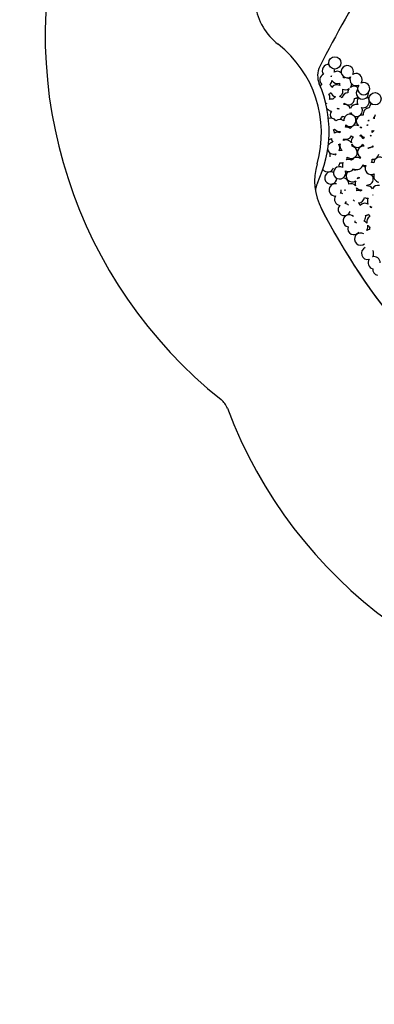
# Model space of a CAD drawing. Units: millimetres. Extents: x -359 to 962, y -48 to 1663.
# Drawn here: x 316 to 347, y 45 to 130 of the extents above; entities that cross this region are included whole.
import ezdxf
from ezdxf import colors
from ezdxf.entities.mleader import LeaderData, LeaderLine
from ezdxf.math import Vec2, Vec3

# ---------------------------------------------------------------- set-up
doc = ezdxf.new("R2010")
doc.units = ezdxf.units.MM
for name, color, linetype in [('Default', 7, 'Continuous'), ('FPL1738-E', 7, 'Continuous'), ('FPL9902-A', 7, 'Continuous'), ('FSU0029-A', 7, 'Continuous')]:
    doc.layers.add(name, color=color, linetype=linetype)

# ---------------------------------------------------------------- blocks, each defined once
blk = doc.blocks.new('_DOT')
at = {"color": 0}
blk.add_line((0, 0), (-1, 0), dxfattribs=at)
at = {"color": 0, "const_width": 0.333}
blk.add_lwpolyline([(-0.1665, 0, 1), (0.1665, 0, 1)], format="xyb", close=True, dxfattribs=at)
blk = doc.blocks.new('SE')
at = {"layer": 'FPL1738-E', "color": 7, "linetype": 'Continuous'}
for centre, radius, start, end in [((431.067, 80.763), 99.711, 147.91945, 153.22411), ((343.609, 124.894), 1.75, 153.22411, 203.31006), ((332.52, 120.116), 10.325, 334.4617, 23.31006), ((343.415, 114.91), 1.75, 154.4617, 175.84717), ((392.811, 139.58), 56.964, 207.24133, 220.22886)]:
    blk.add_arc(centre, radius, start, end, dxfattribs=at)
at = {"layer": 'FPL9902-A', "color": 7, "linetype": 'Continuous'}
for centre, radius, start, end in [((358.533, 128.442), 40.062, 164.55176, 231.44824), ((341.698, 131.726), 5.25, 188.73493, 232.10057), ((332.56, 119.988), 9.625, 343.924, 52.10057), ((346.854, 115.869), 5.25, 163.924, 207.28965), ((392.812, 139.579), 56.964, 207.28965, 220.10127), ((332.475, 95.743), 1.75, 20.55176, 51.44824), ((371.626, 110.421), 40.062, 200.55176, 267.44824)]:
    blk.add_arc(centre, radius, start, end, dxfattribs=at)
at = {"layer": 'FSU0029-A', "color": 7, "linetype": 'Continuous'}
for centre in [(343.336, 125.989), (346.785, 122.913)]:
    blk.add_circle(centre, 0.525, dxfattribs=at)
for centre, start, end in [((342.567, 124.531), 112.8945, 227.93739), ((342.783, 125.329), 85.00666, 216.78634), ((342.783, 125.329), 0, 15.15901), ((342.783, 125.329), 345.99636, 0), ((343.55, 124.744), 50.56508, 119.35179), ((344.402, 125.232), 0, 302.62115), ((344.402, 125.232), 333.92959, 0), ((345.157, 124.559), 0, 122.62115), ((342.567, 124.531), 310.9852, 355.57326), ((342.783, 125.329), 292.8945, 299.35179), ((342.567, 124.531), 28.92274, 36.78634), ((343.55, 124.744), 165.99636, 175.57326), ((343.55, 124.744), 208.92274, 291.04325), ((344.261, 124.209), 175.03477, 197.40348), ((343.55, 124.744), 0, 8.9959), ((343.55, 124.744), 355.03477, 0), ((344.261, 124.209), 92.62612, 111.04325), ((344.261, 124.209), 45.10722, 71.7358), ((345.157, 124.559), 153.92959, 296.72248), ((344.261, 124.209), 322.87621, 357.61659), ((345.157, 124.559), 323.56805, 0), ((345.815, 123.778), 0, 116.72248), ((342.56, 123.745), 130.9852, 152.74991), ((342.56, 123.745), 300.8512, 327.42428), ((342.56, 123.745), 14.06884, 47.93739), ((343.511, 123.59), 194.06884, 257.64651), ((343.511, 123.59), 61.65493, 147.42428), ((343.511, 123.59), 294.92981, 0), ((344.493, 122.912), 93.5025, 171.60827), ((344.261, 124.209), 241.65493, 305.50329), ((343.511, 123.59), 0, 17.40348), ((344.985, 123.464), 142.87621, 183.04824), ((344.985, 123.464), 53.01812, 125.50329), ((345.705, 123.404), 141.80028, 0), ((345.815, 123.778), 143.56805, 0), ((345.705, 123.404), 0, 5.42928), ((342.393, 123.002), 292.8945, 294.56469), ((342.176, 122.204), 35.20107, 36.78634), ((343.11, 122.362), 161.98605, 164.03005), ((342.393, 123.002), 0, 33.80875), ((342.393, 123.002), 341.98605, 0), ((343.11, 122.362), 82.6394, 114.56469), ((343.62, 122.601), 114.92981, 147.51416), ((343.62, 122.601), 47.72155, 77.64651), ((343.62, 122.601), 339.85214, 351.60827), ((344.493, 122.912), 227.72155, 0), ((344.985, 123.464), 273.5025, 308.66389), ((344.493, 122.912), 0, 3.04824), ((345.764, 122.671), 140.14384, 209.35179), ((345.764, 122.671), 255.99636, 0), ((345.764, 122.671), 14.34676, 49.01554), ((345.764, 122.671), 0, 12.30084), ((346.819, 122.102), 131.80122, 177.51928), ((342.176, 122.204), 339.48656, 344.03005), ((343.11, 122.362), 215.20107, 262.15275), ((343.471, 121.545), 145.51008, 214.39893), ((343.11, 122.362), 325.51008, 327.51416), ((343.471, 121.545), 67.13722, 82.15275), ((343.62, 122.601), 262.6394, 277.77396), ((344.184, 121.9), 159.85214, 165.8107), ((344.184, 121.9), 18.90423, 97.77396), ((344.184, 121.9), 322.30604, 341.62093), ((345.179, 121.904), 75.99636, 161.62093), ((345.179, 121.904), 198.90423, 221.86307), ((345.179, 121.904), 252.07526, 0), ((345.179, 121.904), 0, 29.35179), ((346.29, 121.6), 89.50418, 190.15628), ((342.993, 120.725), 34.39893, 113.11965), ((343.75, 120.618), 47.70795, 129.60423), ((343.471, 121.545), 309.60423, 345.8107), ((344.184, 121.9), 247.13722, 272.938), ((344.626, 121.054), 0, 185.23997), ((344.626, 121.054), 227.70795, 0), ((345.703, 120.987), 82.30364, 229.11415), ((346.29, 121.6), 262.30364, 270.78226), ((345.703, 120.987), 0.53829, 10.15628), ((346.663, 120.699), 134.22983, 146.04624), ((346.29, 121.6), 314.22983, 357.51928), ((346.663, 120.699), 77.90533, 90.78226), ((342.993, 120.725), 294.11922, 308.69211), ((342.781, 119.94), 2.45952, 35.56162), ((343.578, 119.514), 67.44301, 121.23209), ((343.75, 120.618), 215.23876, 274.82629), ((344.303, 119.963), 165.46424, 176.099), ((343.75, 120.618), 345.46424, 0), ((344.303, 119.963), 47.25396, 94.82629), ((343.75, 120.618), 0, 5.23997), ((345.131, 120.118), 64.16836, 153.90829), ((345.131, 120.118), 32.0999, 49.11415), ((345.703, 120.987), 244.16836, 262.22331), ((346.011, 120.104), 136.21822, 146.081), ((345.703, 120.987), 316.21822, 326.04624), ((346.011, 120.104), 75.11721, 82.22331), ((346.663, 120.699), 180.53829, 189.62125), ((346.956, 119.707), 116.50163, 144.70879), ((346.011, 120.104), 349.78277, 0), ((346.011, 120.104), 0, 9.62125), ((346.663, 120.699), 255.11721, 276.39421), ((343.239, 118.679), 98.86829, 151.81222), ((342.781, 119.94), 274.43048, 301.23209), ((343.578, 119.514), 182.45952, 216.9901), ((343.578, 119.514), 340.88618, 356.099), ((344.301, 118.869), 29.00101, 115.66456), ((344.303, 119.963), 247.44301, 333.90829), ((345.265, 119.267), 133.89959, 195.90774), ((345.131, 120.118), 227.25396, 244.07233), ((345.131, 120.118), 313.89959, 326.081), ((345.265, 119.267), 23.75913, 64.07233), ((346.011, 120.104), 212.0999, 251.00728), ((346.211, 119.236), 134.92103, 152.40275), ((346.011, 120.104), 314.92103, 324.70879), ((346.211, 119.236), 65.18267, 71.00728), ((346.956, 119.707), 169.78277, 179.47727), ((342.415, 118.027), 0, 55.6645), ((343.239, 118.679), 192.91861, 289.63538), ((342.257, 118.961), 0, 1.67979), ((342.257, 118.961), 357.36947, 0), ((343.578, 119.514), 278.86829, 295.66456), ((343.239, 118.679), 0, 36.9901), ((343.239, 118.679), 332.66532, 0), ((343.882, 117.944), 80.35303, 109.63538), ((344.301, 118.869), 160.88618, 230.90576), ((344.74, 118.315), 230.42696, 0), ((345.265, 119.267), 209.00101, 332.40275), ((344.301, 118.869), 0, 15.90774), ((344.301, 118.869), 356.07453, 0), ((344.74, 118.315), 0, 80.74459), ((345.812, 118.333), 86.15827, 237.5041), ((346.211, 119.236), 203.75913, 226.14986), ((346.211, 119.236), 266.15827, 315.60004), ((345.812, 118.333), 35.69851, 46.14986), ((346.589, 118.249), 89.18791, 131.92759), ((347.111, 118.879), 181.2233, 191.60502), ((342.415, 118.027), 349.27063, 0), ((343.882, 117.944), 152.66532, 169.77273), ((343.262, 117.522), 318.27537, 349.77273), ((343.882, 117.944), 258.70552, 288.51625), ((344.505, 117.186), 150.27317, 198.51625), ((343.882, 117.944), 330.27317, 356.31424), ((344.505, 117.186), 58.51269, 108.51625), ((345.224, 117.356), 57.80183, 148.05401), ((346.02, 117.701), 158.90948, 169.19863), ((346.02, 117.701), 332.41336, 0), ((346.471, 116.933), 67.44301, 88.4996), ((346.589, 118.249), 265.08968, 349.39915), ((346.02, 117.701), 0, 2.66364), ((347.196, 117.383), 47.25396, 176.099), ((342.727, 117.155), 217.39669, 342.67142), ((342.996, 116.122), 64.42, 356.39391), ((343.746, 116.563), 60.27317, 0), ((344.505, 117.186), 240.27317, 328.05401), ((343.746, 116.563), 0, 18.51625), ((344.833, 116.307), 137.14686, 305.08614), ((344.833, 116.307), 61.78176, 83.84078), ((345.224, 117.356), 238.51269, 349.19863), ((345.591, 116.645), 157.71033, 166.31348), ((345.591, 116.645), 46.28977, 76.9447), ((346.02, 117.701), 237.80183, 268.4996), ((346.471, 116.933), 152.41336, 295.66456), ((344.014, 115.616), 0, 85.39593), ((345.596, 115.626), 151.4646, 199.96813), ((344.833, 116.307), 331.4646, 346.31348), ((345.596, 115.626), 104.26698, 125.08614), ((345.591, 116.645), 241.78176, 256.25819), ((346.109, 116.031), 269.76895, 0), ((346.109, 116.031), 0, 45.9711), ((347.195, 116.288), 160.88618, 260.74459), ((343.369, 115.096), 76.69774, 272.82377), ((343.369, 115.096), 326.85707, 0), ((343.369, 115.096), 0, 0.97638), ((344.715, 115.093), 176.88753, 189.46242), ((344.715, 115.093), 42.37715, 109.60269), ((344.014, 115.616), 356.88753, 0), ((345.596, 115.626), 222.37715, 274.75032), ((344.715, 115.093), 0, 19.96813), ((344.715, 115.093), 352.62431, 0), ((345.373, 114.519), 63.29085, 105.16857), ((346.128, 114.911), 158.52439, 171.55098), ((345.596, 115.626), 338.52439, 346.76583), ((346.128, 114.911), 33.17008, 94.75032), ((347.037, 114.963), 73.96978, 153.38066), ((343.834, 114.285), 146.85707, 261.60827), ((343.834, 114.285), 67.83257, 92.82377), ((343.834, 114.285), 318.27537, 340.94672), ((345.373, 114.519), 210.65715, 227.24898), ((345.373, 114.519), 269.76517, 351.55098), ((346.128, 114.911), 243.29085, 277.37451), ((346.655, 114.136), 151.10374, 211.53719), ((346.128, 114.911), 331.10374, 333.38066), ((346.655, 114.136), 95.09759, 97.37451), ((347.037, 114.963), 213.17008, 215.30818), ((344.146, 113.412), 137.72155, 340.70045), ((344.146, 113.412), 44.75567, 81.60827), ((345.014, 113.608), 16.98, 47.24898), ((345.918, 113.424), 56.54076, 139.93551), ((345.918, 113.424), 15.99927, 31.53719), ((346.655, 114.136), 236.54076, 255.52029), ((346.738, 113.149), 114.12677, 126.94865), ((344.568, 112.441), 45.2533, 258.90945), ((344.568, 112.441), 344.2428, 358.7549), ((345.463, 112.803), 314.52493, 0), ((345.655, 111.934), 34.49254, 70.41912), ((345.918, 113.424), 276.55581, 306.94865), ((345.463, 112.803), 0, 10.92566), ((346.596, 112.363), 120.18005, 194.55921), ((346.738, 113.149), 195.99927, 219.22982), ((344.973, 111.784), 164.2428, 324.13816), ((344.973, 111.784), 60.70364, 78.90945), ((345.655, 111.934), 323.52431, 0), ((346.342, 111.169), 92.12161, 120.34605), ((346.596, 112.363), 214.49254, 241.88065), ((345.655, 111.934), 0, 14.55921), ((346.846, 111.734), 161.53999, 184.42912), ((345.548, 110.874), 56.61328, 311.35583), ((346.142, 109.651), 110.99207, 285.27378), ((346.142, 109.651), 0, 28.9641), ((346.712, 108.845), 145.28773, 256.23773), ((346.142, 109.651), 325.28773, 0), ((346.712, 108.845), 0, 105.27378), ((347.11, 108.292), 175.25539, 258.90945)]:
    blk.add_arc(centre, 0.525, start, end, dxfattribs=at)

msp = doc.modelspace()

# ---------------------------------------------------------------- block references
at = {"layer": 'Default'}
msp.add_blockref('SE', (0, 0), dxfattribs=at)

# ---------------------------------------------------------------- leaders
at = {"layer": 'Default', "color": 7, "linetype": 'Continuous'}
ml = msp.add_multileader_mtext('Standard', dxfattribs=at)
ml.set_content('{\\pxsm0.9;\\fArial|b0||i0||c0|p34;\\W1.;FIRAININ - Make It Rain Insert (REV C - 15) - 2D\\P}', color=256)
ml.set_leader_properties()
ml.set_arrow_properties(name='DOT')
ml.build(insert=Vec2(0, 0))
ml.multileader.update_dxf_attribs({"leader_type": 0, "dogleg_length": 0, "arrow_head_size": 9})
ctx = ml.context
ctx.base_point, ctx.char_height, ctx.arrow_head_size = Vec3(300.7155, 388.875), 9, 9
ctx.text_align_type = 2
notes = []
notes.append((ctx, [(0, (0, 0, 0), (0, 0), (1, 0), 1, [])]))
ctx.mtext.insert, ctx.mtext.alignment = Vec3(573.9755, 400.521), 3
for ctx, leaders in notes:
    for number, flags, end, landing, length, lines in leaders:
        leader = LeaderData()
        leader.index, (leader.has_last_leader_line, leader.has_dogleg_vector, leader.attachment_direction) = number, flags
        leader.last_leader_point, leader.dogleg_vector, leader.dogleg_length = Vec3(end), Vec3(landing), length
        for number, points, colour, breaks in lines:
            line = LeaderLine()
            line.index, line.vertices, line.color, line.breaks = number, Vec3.list(points), colors.encode_raw_color(colour), breaks
            leader.lines.append(line)
        ctx.leaders.append(leader)

doc.saveas('drawing.dxf')
